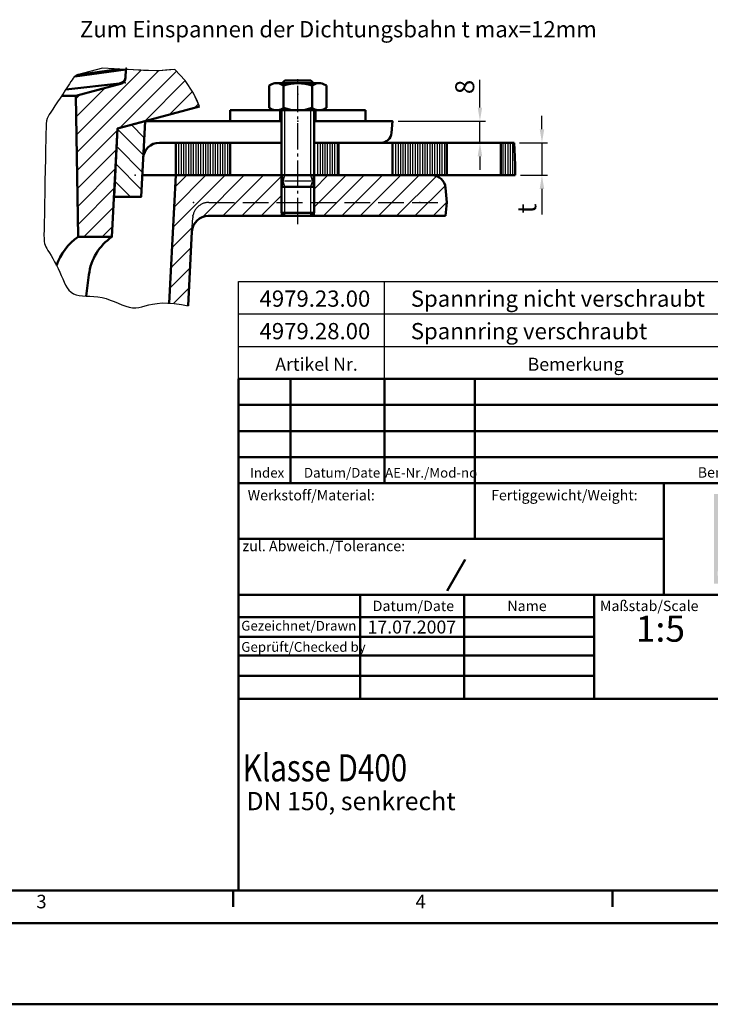
# Model space of a CAD drawing. Units: millimetres. Extents: x 0 to 2250, y 0 to 1635.
# Drawn here: x 1033 to 1670, y 0 to 908 of the extents above; entities that cross this region are included whole.
import ezdxf

# ---------------------------------------------------------------- set-up
doc = ezdxf.new("R2010")
doc.units = ezdxf.units.MM
for name, pattern in [('AM_DIN_F_W050', [6.25, 4.75, -1.5]), ('AM_DIN_G_W050', [13.75, 9.75, -1.5, 1, -1.5]), ('AM_DIN_G_W050x2', [6.875, 4.75, -0.875, 0.375, -0.875])]:
    doc.linetypes.add(name, pattern=pattern)
for name, color, linetype in [('5', 3, 'Continuous'), ('8', 1, 'Continuous'), ('PUNKTE', 1, 'Continuous'), ('SCHRAFFUR_RAND', 1, 'Continuous')]:
    doc.layers.add(name, color=color, linetype=linetype)
for name, color, linetype, lineweight in [('AM_0', 7, 'Continuous', 50), ('AM_3', 6, 'AM_DIN_F_W050', 25), ('AM_4', 3, 'Continuous', 25), ('AM_6', 2, 'Continuous', 35), ('AM_7', 4, 'AM_DIN_G_W050', 25), ('AM_8', 1, 'Continuous', 25), ('AM_BOR', 7, 'Continuous', 50)]:
    doc.layers.add(name, color=color, linetype=linetype, lineweight=lineweight)
doc.styles.add('ACISOTS', font='isocp.shx', dxfattribs={"height": 1})
doc.styles.add('SIMPLEX', font='simplex')
doc.styles.get("Standard").update_dxf_attribs({"font": 'ISOCP.SHX'})
doc.dimstyles.new('GEN-ISO$0', dxfattribs={"dimscale": 2, "dimtxt": 3.5, "dimasz": 2.5, "dimexe": 1, "dimexo": 1, "dimgap": 0.6, "dimtad": 1, "dimdsep": 46, "dimtxsty": 'Standard', "dimcen": 0, "dimclrd": 256, "dimclre": 256, "dimclrt": 2, "dimadec": 0, "dimazin": 0, "dimtp": 0.1, "dimtm": 0.1, "dimtfac": 0.71, "dimtdec": 3, "dimtmove": 0, "dimatfit": 3, "dimfxl": 1, "dimtzin": 0, "dimarcsym": 0})

# ---------------------------------------------------------------- blocks, each defined once
blk = doc.blocks.new('RA_A3_AC')
at = {"layer": 'AM_BOR', "color": 7}
blk.add_line((414, 6), (21, 6), dxfattribs=at)
at = {"layer": 'AM_BOR', "color": 1}
for p, q in [((231, 6.000000000000057), (231, 3.000000000000057)), ((301, 6.000000000000057), (301, 3.000000000000057)), ((420, 0), (0, 0)), ((435, -15), (-15, -15))]:
    blk.add_line(p, q, dxfattribs=at)
for s, p in [('3', (194.6644387474798, 2.709844013406931)), ('4', (264.6644387474798, 2.709844013406931))]:
    blk.add_text(s, height=2.5, dxfattribs=at).set_placement(p)
blk = doc.blocks.new('*X40')
at = {"layer": 'AM_8'}
for p, q in [((-28.638, -116.446), (-23.876, -111.684)), ((-26.979, -121.523), (-17.477, -112.021)), ((-20.579, -121.858), (-11.078, -112.357)), ((-14.18, -122.194), (-4.678, -112.692)), ((-7.78, -122.529), (-2, -116.749))]:
    blk.add_line(p, q, dxfattribs=at)
blk = doc.blocks.new('*X41')
at = {"layer": 'AM_8'}
for p, q in [((-32.42, -102.331), (-40.9, -93.851)), ((-34.886, -93.131), (-36.291, -91.725)), ((-29.955, -111.532), (-44.949, -96.537)), ((-27.49, -120.732), (-48.43, -99.792)), ((-18.367, -136.59), (-48.585, -106.372)), ((-24.987, -136.706), (-48.713, -112.979)), ((-11.747, -136.474), (-26.684, -121.538)), ((-5.127999999999999, -136.359), (-19.576, -121.911)), ((1.492, -136.243), (-12.468, -122.284)), ((8.112, -136.128), (-5.36, -122.656)), ((12.718, -133.999), (1.748, -123.029)), ((12.718, -127.264), (8.855, -123.401)), ((-31.606, -136.821), (-42.14100000000001, -126.287)), ((-38.226, -136.937), (-39.675, -135.487))]:
    blk.add_line(p, q, dxfattribs=at)
blk = doc.blocks.new('*X42')
at = {"layer": 'AM_8'}
for p, q in [((5, -11.783), (-6.137, -0.6459999999999999)), ((5, -5.047), (-0.044, -0.004)), ((5, -18.518), (-9.744, -3.774)), ((5, -25.253), (-10, -10.253)), ((5, -31.988), (-10, -16.988)), ((5, -38.723), (-10, -23.723)), ((5, -45.459), (-10, -30.459)), ((1.807, -49), (-10, -37.194)), ((-4.928999999999999, -49), (-10, -43.92899999999999))]:
    blk.add_line(p, q, dxfattribs=at)
blk = doc.blocks.new('*X43')
at = {"layer": 'AM_8'}
for p, q in [((-22, -80.1), (-10, -80.1)), ((-22, -81), (-10, -81)), ((-22, -81.9), (-10, -81.9)), ((-22, -82.8), (-10, -82.8)), ((-22, -83.7), (-10, -83.7)), ((-22, -84.6), (-10, -84.6)), ((-22, -85.5), (-10, -85.5)), ((-22, -86.4), (-10, -86.4)), ((-22, -87.3), (-10, -87.3)), ((-22, -88.2), (-10, -88.2)), ((-22, -89.1), (-10, -89.1)), ((-22, -90), (-10, -90)), ((-22, -90.9), (-10, -90.9)), ((-22, -91.8), (-10, -91.8)), ((-22, -92.7), (-9.999, -92.7)), ((-22, -93.6), (-9.999, -93.6)), ((-22, -94.5), (-9.999, -94.5)), ((-22, -95.4), (-9.999, -95.4)), ((-22, -96.3), (-9.999, -96.3)), ((-22, -97.2), (-9.999, -97.2)), ((-22, -98.1), (-9.999, -98.1)), ((-22, -99), (-9.999, -99))]:
    blk.add_line(p, q, dxfattribs=at)
blk = doc.blocks.new('*X44')
at = {"layer": 'AM_8'}
for p, q in [((-22, -40.5), (-10, -40.5)), ((-22, -41.4), (-10, -41.4)), ((-22, -42.3), (-10, -42.3)), ((-22, -43.2), (-10, -43.2)), ((-22, -44.1), (-10, -44.1)), ((-22, -45), (-10, -45)), ((-22, -45.9), (-10, -45.9)), ((-22, -46.8), (-10, -46.8)), ((-22, -47.7), (-10, -47.7))]:
    blk.add_line(p, q, dxfattribs=at)
blk = doc.blocks.new('*X45')
at = {"layer": 'AM_8'}
for p, q in [((-22, -0.9), (-10, -0.9)), ((-22, -1.8), (-10, -1.8)), ((-22, -2.7), (-10, -2.7)), ((-22, -3.6), (-10, -3.6)), ((-22, -4.5), (-10, -4.5)), ((-22, -5.4), (-10, -5.4)), ((-22, -6.3), (-10, -6.3)), ((-22, -7.2), (-10, -7.2)), ((-22, -8.1), (-10, -8.1)), ((-22, -9), (-10, -9)), ((-22, -9.9), (-10, -9.9)), ((-22, -10.8), (-10, -10.8)), ((-22, -11.7), (-10, -11.7)), ((-22, -12.6), (-10, -12.6)), ((-22, -13.5), (-10, -13.5)), ((-22, -14.4), (-10, -14.4)), ((-22, -15.3), (-10, -15.3)), ((-22, -16.2), (-10, -16.2)), ((-22, -17.1), (-10, -17.1)), ((-22, -18), (-10, -18)), ((-22, -18.9), (-10, -18.9))]:
    blk.add_line(p, q, dxfattribs=at)
blk = doc.blocks.new('*X46')
at = {"layer": 'AM_8'}
for p, q in [((-22, 24.3), (-10, 24.3)), ((-22, 23.4), (-10, 23.4)), ((-22, 22.5), (-10, 22.5)), ((-12.209, 25.2), (-10, 25.2)), ((-22, 21.6), (-10, 21.6)), ((-22, 20.7), (-10, 20.7))]:
    blk.add_line(p, q, dxfattribs=at)
blk = doc.blocks.new('D17-8005')
at = {"layer": '8'}
h = blk.add_hatch(dxfattribs=at)
h.set_pattern_fill('_U', color=256, scale=5, angle=135, style=0, pattern_type=0)
h.set_pattern_definition([(134.9999999999999, (-1119.388417569116, -1610.83012195084), (-3.535533905932737, -3.535533905932739), [])])
edge = h.paths.add_edge_path()
edge.add_line((-9.998999999998716, -99.99999999999972), (37.1764573987204, -102.4719527239601))
edge.add_line((37.1764573987204, -102.4719527239601), (37.32468748920363, -100.5893329246251))
edge.add_line((37.32468748920354, -100.5893329246252), (37.71152400881464, -97.88604150837645))
edge.add_line((37.71152400881482, -97.88604150837608), (38.18591820343926, -95.51582825094673))
edge.add_line((38.18591820343926, -95.5158282509471), (10.68600000000141, -94.0749999999999))
edge.add_line((10.68600000000129, -94.07499999999953), (10.68412613810356, -94.07467953944169))
edge.add_arc((11.00000000000114, -88.08299999999934), 5.999999999999994, 253.6085304497031, 266.98223172334855, ccw=False)
edge.add_line((9.306808239225347, -93.83913600093314), (8.885000000001446, -93.76699999999985))
edge.add_line((8.885000000001355, -93.76699999999954), (8.294187063373874, -93.43823821617433))
edge.add_arc((11.00000000000068, -88.08299999999934), 5.999999999999957, 238.6177775909521, 243.19414038065162, ccw=False)
edge.add_line((7.875531385028125, -93.20527448249749), (7.28200000000129, -92.87499999999972))
edge.add_line((7.28200000000129, -92.87499999999972), (6.810621596157262, -92.37824255303502))
edge.add_arc((11.00000000000159, -88.08300000000025), 6.000000000000021, 221.2818929294562, 225.7148527020727, ccw=False)
edge.add_line((6.491163950057626, -92.04158528703437), (6.019000000001278, -91.54399999999958))
edge.add_line((6.01900000000137, -91.54399999999958), (5.717002994603581, -90.92728244746493))
edge.add_arc((11.0000000000025, -88.08300000000207), 5.999999999999861, 203.8832241674668, 208.2973232680316, ccw=False)
edge.add_line((5.5137647667691, -90.51224329074711), (5.212000000001034, -89.89599999999945))
edge.add_line((5.212000000001126, -89.89599999999945), (5.161867371688049, -89.46727143805828))
edge.add_arc((11.00000000000114, -88.08299999999934), 6.000000000000015, 180.0000000000052, 193.3389882616247, ccw=False)
edge.add_line((5.000000000001137, -88.08300000000025), (5.000000000001131, -60.99999999999972))
edge.add_line((5.000000000000455, -60.99999999999972), (-9.999999999999545, -60.99999999999972))
edge.add_line((-9.999999999999545, -60.99999999999972), (-9.998999999999516, -99.99999999999972))
for p, q in [((-21.99999999999955, -48.99999999999966), (-21.99999999999932, 24.85500000000047)), ((-9.999999999999545, -48.99999999999977), (-9.999999999999318, 25.24900000000014)), ((-9.999999999999318, 20.00000000000034), (-21.99999999999932, 20.00000000000034)), ((-9.999999999999545, 3.410605131648481e-13), (-21.99999999999955, 3.410605131648481e-13)), ((0.001000000000658474, 2.273736754432321e-13), (-5.434999999999491, -0.4749999999994543)), ((5.000000000000455, -0.4369999999996708), (0.001000000000658474, 2.273736754432321e-13)), ((5.000000000001137, -88.08299999999934), (5.000000000000455, -0.4369999999996708)), ((-29.99999999999955, -48.99999999999966), (-29.99999999999955, -19.99999999999966)), ((-25.65199999999959, -20.3809999999994), (-29.99999999999955, -20.00099999999986)), ((-9.999999999999545, -19.99999999999966), (-21.99999999999955, -19.99999999999966)), ((-33.99999999999955, -48.99999999999966), (-33.99999999999955, -29.99999999999966)), ((-29.99999999999955, -29.99999999999966), (-33.99999999999955, -29.99999999999966)), ((-9.999999999999545, -39.99999999999977), (-21.99999999999955, -39.99999999999966)), ((-43.99999999999955, -47.23499999999933), (-43.99999999999955, -62.76499999999936)), ((-43.096, -44.45099999999968), (-43.68299999999954, -45.46799999999951)), ((-34.9069999999997, -44.44999999999948), (-43.0939999999996, -44.44999999999948)), ((-34.90599999999949, -44.45099999999968), (-34.31199999999944, -45.47999999999922)), ((-33.99999999999955, -47.23499999999933), (-33.99999999999955, -62.76499999999936)), ((-43.99999999999955, -49.19899999999927), (-44.99999999999955, -50.19899999999927)), ((-44.99999999999955, -50.19999999999948), (-44.99999999999955, -59.79899999999964)), ((-34.90599999999949, -49.72499999999945), (-43.0939999999996, -49.72499999999945)), ((-29.99999999999955, -48.49999999999966), (-33.99999999999955, -48.49999999999966)), ((-5.698999999999387, -48.99999999999977), (-33.99999999999955, -48.99999999999966)), ((-7.849999999999909, -49.59999999999991), (-9.999999999999545, -48.99999999999977)), ((-9.999999999999545, -48.99999999999977), (-9.999999999999545, -60.99899999999951)), ((-5.699999999999363, -48.99999999999977), (-7.849999999999909, -49.59999999999991)), ((-5.699999999999363, -48.99999999999977), (-5.699999999999363, -60.99899999999951)), ((3.798000000000229, -48.99999999999977), (-5.699999999999363, -48.99999999999977)), ((3.799000000000433, -48.99999999999977), (3.799000000000433, -60.99799999999931)), ((4.999000000000251, -50.19999999999959), (3.799000000000433, -48.99999999999977)), ((-43.99999999999955, -60.80099999999942), (-44.99999999999955, -59.80099999999942)), ((-34.90599999999949, -60.2749999999993), (-43.0939999999996, -60.2749999999993)), ((-5.698999999999387, -60.99999999999972), (-33.99999999999955, -60.99999999999966)), ((-33.99999999999886, -79.99999999999966), (-33.99999999999955, -60.99999999999966)), ((-29.99999999999955, -61.49999999999966), (-33.99999999999955, -61.49999999999966)), ((-29.99999999999892, -111.3619999999998), (-29.99999999999955, -60.99999999999966)), ((-21.99999999999892, -106.0899999999999), (-21.99999999999955, -60.99999999999972)), ((-9.99999999999892, -112.4129999999993), (-9.999999999999545, -60.99999999999972)), ((-7.849999999999909, -60.39999999999935), (-9.997999999999365, -60.99999999999972)), ((-5.699999999999363, -60.99999999999972), (-7.846000000000004, -60.40099999999956)), ((3.798000000000229, -60.99999999999972), (-5.699999999999363, -60.99999999999972)), ((4.999000000000251, -59.7999999999999), (3.799000000000433, -60.99999999999972)), ((-43.68499999999995, -64.5269999999997), (-43.0949999999998, -65.54899999999964)), ((-34.31199999999944, -64.51999999999947), (-34.90599999999949, -65.54899999999964)), ((-34.9069999999997, -65.54999999999984), (-43.0939999999996, -65.54999999999984)), ((-29.99999999999886, -79.99999999999966), (-33.99999999999886, -79.99999999999966)), ((-9.999999999998863, -79.99999999999972), (-21.99999999999886, -79.99999999999972)), ((-27.28199999999862, -121.5069999999993), (-35.36899999999906, -91.32499999999948)), ((38.18591820343926, -95.5158282509471), (10.68600000000129, -94.07499999999953)), ((-9.99999999999892, -99.99999999999972), (-21.99999999999892, -99.99999999999972)), ((37.1764573987204, -102.4719527239601), (-9.998999999998716, -99.99999999999972)), ((-1.99999999999892, -112.8319999999998), (-29.99999999999892, -111.3649999999995)), ((-27.28199999999862, -121.5069999999993), (-29.99899999999872, -111.3649999999995)), ((-1.99999999999892, -122.8329999999993), (-1.99999999999892, -112.8319999999998)), ((-46.52499999999901, -137.3309999999998), (-49.07799999999889, -118.4299999999998)), ((-45.99099999999891, -118.5919999999994), (-49.07799999999889, -118.4299999999998)), ((-47.13999999999879, -136.2449999999996), (-49.22299999999888, -121.0649999999993)), ((-41.68329409486756, -140.6834666094816), (-43.93899999999877, -120.7909999999999)), ((-39.28199999999862, -136.9549999999996), (-43.7069999999988, -120.4409999999995)), ((12.71800000000138, -123.6029999999998), (-27.28199999999862, -121.5069999999993)), ((-1.99999999999892, -122.8329999999993), (-27.28199999999862, -121.5079999999995)), ((12.71800000000138, -136.0469999999993), (12.71800000000138, -123.6029999999998)), ((26.68000000000092, -132.1269999999999), (34.56723095921524, -133.132481466833)), ((12.71800000000138, -136.0469999999993), (-39.28199999999862, -136.9549999999996)), ((-39.28199999999885, -142.2668285385498), (-39.28199999999862, -136.9549999999996))]:
    blk.add_line(p, q)
at = {"flags": 128}
blk.add_lwpolyline([(-21.99999999999932, 24.85500000000047), (-19.46099999999933, 24.98900000000049), (-16.91999999999939, 25.09600000000046), (-16.91999999999939, 25.09600000000046), (-13.46099999999933, 25.19800000000066), (-9.999999999999318, 25.24900000000014)], dxfattribs=at)
for centre, radius, start, end in [((-4.999999999999545, -5.456999999999425), 5, 95.00000000001299, 180), ((-25.99999999999955, -24.36499999999944), 4, 0, 84.99999999998701), ((-39.7039999999995, -47.08699999999919), 4.296, 157.8589999999928, 217.8710000000033), ((-38.29599999999982, -47.08699999999919), 4.296, 322.1289999999967, 21.98000000000909), ((-28.17499999999973, -54.99999999999966), 15.825, 160.5320000000028, 199.4679999999971), ((-49.82499999999936, -54.99999999999966), 15.825, 340.5320000000028, 19.46799999999716), ((-39.7039999999995, -62.91299999999922), 4.296, 142.1289999999967, 202.0719999999992), ((-38.29599999999982, -62.91299999999922), 4.296, 338.0199999999909, 37.8710000000033), ((11.00000000000114, -88.08299999999934), 6, 179.998999999997, 266.9999999999943), ((-15.99999999999892, -106.0899999999999), 6, 180, 266.9999999999943), ((-46.42299999999869, -121.0719999999998), 2.5, 6.469999999992734, 86.99899999999114), ((-46.12199999999876, -121.0879999999995), 2.5, 15.00100000000139, 86.99899999999114), ((29.20900000000137, -112.2879999999993), 20, 214.4559999999956, 262.7350000000033), ((29.38000000000119, -124.9859999999996), 20, 213.5799999999839, 252.3118405150452)]:
    blk.add_arc(centre, radius, start, end)
at = {"layer": 'AM_3', "ltscale": 2}
for p, q in [((1.13686837721616e-12, -87.81999999999942), (6.821210263296962e-13, 2.273736754432321e-13)), ((10.68600000000129, -94.07499999999953), (5.686000000001286, -93.81199999999961))]:
    blk.add_line(p, q, dxfattribs=at)
blk.add_arc((6.000000000001137, -87.81999999999942), 6, 180, 266.9999999999943, dxfattribs=at)
at = {"layer": 'AM_4'}
for p, q in [((-9.999999999999545, -50.19999999999959), (-33.99999999999955, -50.19999999999948)), ((-7.849999999999909, -49.59999999999991), (-9.999999999999545, -50.19999999999959)), ((-7.849999999999909, -50.19999999999959), (-7.849999999999909, -59.79899999999969)), ((-5.699999999999363, -50.19999999999959), (-7.846000000000004, -49.60099999999943)), ((4.999000000000251, -50.19999999999959), (-5.699999999999363, -50.19999999999959)), ((3.768000000000484, -48.99999999999977), (5.000000000000455, -48.99999999999977)), ((-9.999999999999545, -59.7999999999999), (-33.99999999999955, -59.79999999999984)), ((-7.849999999999909, -60.39999999999935), (-9.999999999999545, -59.7999999999999)), ((-5.699999999999363, -59.7999999999999), (-7.846000000000004, -60.39899999999938)), ((4.999000000000251, -59.7999999999999), (-5.699999999999363, -59.7999999999999)), ((3.820000000000164, -60.99999999999972), (5.000000000000455, -60.99999999999972)), ((37.32468748920354, -100.5893329246252), (37.71152400881482, -97.88604150837608)), ((37.71152400881482, -97.88604150837608), (38.18591820343926, -95.5158282509471)), ((-49.01699999999875, -100.3409999999991), (-48.87334863281131, -102.325381184895)), ((37.13519912980399, -102.9959599190885), (37.32468748920354, -100.5893329246252)), ((-48.87334863281131, -102.325381184895), (-48.76085156249866, -103.8802369791662)), ((-48.76085156249866, -103.8802369791662), (-48.67006933593649, -105.1367607421868)), ((-48.67006933593649, -105.1367607421868), (-48.5915624999987, -106.2261458333323)), ((37.12443800936279, -105.1177611561067), (37.13519912980399, -102.9959599190885)), ((37.26920043195759, -106.9719143469044), (37.12443800936279, -105.1177611561067)), ((-48.51589160156101, -107.279585611978), (-49.07799999999889, -118.4299999999998)), ((-48.5915624999987, -106.2261458333323), (-48.51589160156101, -107.279585611978)), ((37.52795160300246, -108.5969533902477), (37.26920043195759, -106.9719143469044)), ((37.85457395324528, -110.0367512317904), (37.52795160300246, -108.5969533902477)), ((38.20294991343252, -111.3351808171853), (37.85457395324528, -110.0367512317904)), ((38.52696191431158, -112.536115092085), (38.20294991343252, -111.3351808171853)), ((38.78049238663078, -113.6834270021433), (38.52696191431158, -112.536115092085)), ((38.67230444676915, -117.2334209110219), (38.89163846857554, -115.9926755103449)), ((38.91742376113615, -114.8209894930121), (38.78049238663078, -113.6834270021433)), ((38.89163846857554, -115.9926755103449), (38.91742376113615, -114.8209894930121)), ((-49.07799999999889, -118.4299999999998), (-49.52474717805632, -127.1554726649453)), ((37.21725169526843, -121.3261400759581), (37.78951558693251, -119.9099027808085)), ((37.78951558693251, -119.9099027808085), (38.28973166182703, -118.5424131968363)), ((38.28973166182703, -118.5424131968363), (38.67230444676915, -117.2334209110219)), ((36.03896235436576, -124.2658594518707), (36.61853546001856, -122.7813754953056)), ((36.61853546001856, -122.7813754953056), (37.21725169526843, -121.3261400759581)), ((-49.52474717805632, -127.1554726649453), (-47.08045757908582, -136.5119154372484)), ((35.11962742458235, -127.2835746287382), (35.52412785149244, -125.769842358675)), ((35.52412785149244, -125.769842358675), (36.03896235436576, -124.2658594518707)), ((34.62312363365726, -131.7481668460982), (34.70520722536793, -130.2901467173639)), ((34.70520722536793, -130.2901467173639), (34.85620611356643, -128.7959139009108)), ((34.85620611356643, -128.7959139009108), (35.11962742458235, -127.2835746287382)), ((34.49167383438515, -134.4831441124149), (34.5664482121062, -133.1518680551143)), ((34.5664482121062, -133.1518680551143), (34.62312363365726, -131.7481668460982)), ((-47.08045757908582, -136.5119154372484), (-46.3794736176863, -137.5956979985435)), ((-46.3794736176863, -137.5956979985435), (-45.86390306130517, -137.9311432556478)), ((-45.86390306130517, -137.9311432556478), (-45.28326105104662, -138.3079965579788)), ((33.15249493288383, -138.7291021585631), (33.72368570091265, -137.8613590540278)), ((33.72368570091265, -137.8613590540278), (34.11379970511751, -136.8559958438706)), ((34.11379970511751, -136.8559958438706), (34.35529337416546, -135.723888786)), ((34.35529337416546, -135.723888786), (34.49167383438515, -134.4831441124149)), ((-45.28326105104662, -138.3079965579788), (-44.60324121093646, -138.7484117838537)), ((-44.60324121093646, -138.7484117838537), (-43.74199999999865, -139.3259999999997)), ((-43.74199999999865, -139.3259999999997), (-42.65235546874857, -140.0444882812496)), ((-42.65235546874857, -140.0444882812496), (-41.37940624999857, -140.8838437499996)), ((-41.37940624999857, -140.8838437499996), (-39.98425390624863, -141.8037773437497)), ((28.21252625785263, -141.7796429245663), (29.40239843871012, -141.2570460304457)), ((29.40239843871012, -141.2570460304457), (30.51412845628209, -140.7159671193282)), ((30.51412845628209, -140.7159671193282), (31.52491925092835, -140.1311325786707)), ((31.52491925092835, -140.1311325786707), (32.41197376300914, -139.47726879593)), ((32.41197376300914, -139.47726879593), (33.15249493288383, -138.7291021585631)), ((-39.98425390624863, -141.8037773437497), (-38.52799999999871, -142.7639999999998)), ((-38.52799999999871, -142.7639999999998), (-37.0717460937488, -143.7242226562498)), ((-37.0717460937488, -143.7242226562498), (-35.67659374999886, -144.6441562499992)), ((-35.67659374999886, -144.6441562499992), (-34.40364453124886, -145.4835117187492)), ((20.69968313789803, -145.4605095864915), (21.88502345211026, -144.7966658369821)), ((21.88502345211026, -144.7966658369821), (23.12639960116184, -144.1304432509075)), ((23.12639960116184, -144.1304432509075), (24.40188264531724, -143.4817477139983)), ((24.40188264531724, -143.4817477139983), (25.68954364484188, -142.8704851119898)), ((25.68954364484188, -142.8704851119898), (26.96730897334982, -142.3090314142334)), ((26.96730897334982, -142.3090314142334), (28.21252625785263, -141.7796429245663)), ((-34.40364453124886, -145.4835117187492), (-33.31399999999877, -146.2019999999993)), ((-33.31399999999877, -146.2019999999993), (-32.43854589843642, -146.769684244791)), ((-32.43854589843642, -146.769684244791), (-31.68730468749874, -147.198036458333)), ((-31.68730468749874, -147.198036458333), (-30.94008300781144, -147.5088808593743)), ((-30.94008300781144, -147.5088808593743), (-30.07668749999885, -147.7240416666661)), ((-30.07668749999885, -147.7240416666661), (-28.97692480468623, -147.8653430989577)), ((-28.97692480468623, -147.8653430989577), (-27.52060156249883, -147.9546093749993)), ((-27.52060156249883, -147.9546093749993), (-25.58752441406097, -148.0136647135411)), ((-25.58752441406097, -148.0136647135411), (-23.05749999999881, -148.0643333333325)), ((-23.05749999999881, -148.0643333333325), (-19.86024804687378, -148.1242421874992)), ((-19.86024804687378, -148.1242421874992), (-16.12514062499878, -148.1942291666662)), ((-16.12514062499878, -148.1942291666662), (-12.0314628906238, -148.2709348958323)), ((-12.0314628906238, -148.2709348958323), (-7.758499999998378, -148.3509999999994)), ((-7.758499999998378, -148.3509999999994), (-3.485537109373865, -148.4310651041657)), ((-3.485537109373865, -148.4310651041657), (0.6081406250011128, -148.5077708333326)), ((0.6081406250011128, -148.5077708333326), (4.343248046876113, -148.5777578124996)), ((4.343248046876113, -148.5777578124996), (7.540500000001146, -148.6376666666662)), ((7.540500000001146, -148.6376666666662), (10.06888429497002, -148.6828547757238)), ((10.06888429497002, -148.6828547757238), (11.99048060975309, -148.7035465391279)), ((11.99048060975309, -148.7035465391279), (13.41564158916361, -148.688683111224)), ((13.41564158916361, -148.688683111224), (14.45471987801665, -148.6272056463585)), ((14.45471987801665, -148.6272056463585), (15.21806812112499, -148.5080552988781)), ((15.21806812112499, -148.5080552988781), (15.81603896330279, -148.3201732231288)), ((15.81603896330279, -148.3201732231288), (16.35898504936466, -148.0525005734561)), ((16.35898504936466, -148.0525005734561), (16.95725902412386, -147.6939785042068)), ((16.95725902412386, -147.6939785042068), (17.6991666016367, -147.2387089582916)), ((17.6991666016367, -147.2387089582916), (18.58482577292642, -146.7014370328786)), ((18.58482577292642, -146.7014370328786), (19.59230759825795, -146.1020686137014)), ((19.59230759825795, -146.1020686137014), (20.69968313789803, -145.4605095864915))]:
    blk.add_line(p, q, dxfattribs=at)
at = {"layer": 'AM_4', "flags": 128}
blk.add_lwpolyline([(-35.36899999999906, -91.32499999999948), (-37.90499999999912, -92.29899999999964), (-40.35299999999899, -93.48799999999932), (-40.35299999999899, -93.48799999999932), (-44.96699999999902, -96.54999999999984), (-49.01699999999875, -100.3419999999993)], dxfattribs=at)
at = {"layer": 'AM_7'}
blk.add_line((8.000000000000455, -54.99999999999977), (-46.74981069094122, -54.99999999999966), dxfattribs=at)
at = {"layer": 'PUNKTE'}
for p in [(-21.99999999999932, 20.00000000000034), (-9.999999999999318, 20.00000000000034), (6.821210263296962e-13, 2.273736754432321e-13), (-9.999999999999545, -0.8749999999996589), (-9.999999999999545, -5.456999999999425), (4.547473508864641e-13, -9.999999999999773), (-29.99999999999955, -19.99999999999966), (-29.99999999999955, -27.33199999999943), (-44.99999999999955, -54.99999999999966), (-43.99999999999955, -54.99999999999966), (-39.99999999999955, -54.99999999999966), (-33.99999999999955, -54.99999999999966), (-33.99999999999955, -54.99999999999966), (-29.99999999999955, -54.99999999999966), (-9.999999999999545, -54.99999999999977), (-9.999999999999545, -54.99999999999977), (5.000000000000455, -54.99999999999977), (5.000000000000455, -54.99999999999977), (1.13686837721616e-12, -93.51499999999936), (5.000000000001137, -93.77599999999956), (-21.99999999999892, -99.99999999999972), (-9.99999999999892, -99.99999999999972), (-29.99999999999892, -111.3649999999995), (-21.99999999999892, -111.7839999999994), (-9.99999999999892, -114.9999999999997), (-1.99999999999892, -112.8319999999998), (-49.58899999999886, -118.403), (-49.07799999999889, -118.4299999999998), (-44.17699999999905, -118.6869999999996), (-44.17699999999905, -118.6869999999996), (-27.28199999999862, -121.5069999999993), (-27.28199999999862, -121.5069999999993), (-1.99999999999892, -122.8319999999998), (12.71800000000138, -123.6029999999998), (12.71800000000138, -123.6029999999998), (12.71800000000138, -130.3469999999995), (-39.28199999999862, -136.9549999999996), (12.71800000000138, -136.0469999999993), (12.71800000000138, -136.0469999999993)]:
    blk.add_point(p, dxfattribs=at)
at = {"layer": 'SCHRAFFUR_RAND'}
for points in [[(-9.999999999999318, 20.00000000000034), (-9.999999999999318, 25.24900000000014), (-16.91999999999939, 25.09600000000046), (-21.99999999999932, 24.85500000000047), (-21.99999999999932, 20.00000000000034), (-9.999999999999318, 20.00000000000034)], [(-9.999999999999545, -5.456999999999425), (-9.999999999999545, 3.410605131648481e-13), (-21.99999999999955, 3.410605131648481e-13), (-21.99999999999955, -19.99999999999966), (-9.999999999999545, -19.99999999999966), (-9.999999999999545, -5.456999999999425)], [(5.000000000000455, -48.99999999999977), (5.000000000000455, -0.4369999999996708), (0.001000000000658474, 2.273736754432321e-13), (-5.434999999999491, -0.475999999999317), (-7.239999999999327, -0.9139999999994188), (-8.733999999999924, -2.034999999999513), (-9.720999999999322, -3.620999999999754), (-9.999999999999545, -5.456999999999425), (-9.999999999999545, -48.99999999999977), (5.000000000000455, -48.99999999999977)], [(-9.999999999999545, -48.99999999999977), (-9.999999999999545, -39.99999999999977), (-21.99999999999955, -39.99999999999966), (-21.99999999999955, -48.99999999999966), (-9.999999999999545, -48.99999999999977)], [(-9.998999999998716, -99.99999999999972), (-9.999999999998863, -79.99999999999972), (-21.99999999999886, -79.99999999999972), (-21.99999999999892, -99.99999999999972), (-9.998999999998716, -99.99999999999972)], [(-29.99999999999892, -111.3619999999998), (-35.36899999999906, -91.32499999999948), (-40.35299999999899, -93.48799999999932), (-44.96699999999902, -96.54999999999984), (-49.01699999999875, -100.3409999999994), (-48.58399999999875, -106.3219999999998), (-48.64999999999901, -111.9899999999995), (-49.00899999999893, -117.6359999999999), (-49.07799999999889, -118.4299999999998), (-46.29199999999884, -118.5759999999997), (-45.99099999999891, -118.5919999999994), (-45.14599999999911, -118.8469999999995), (-44.9569999999988, -118.8029999999996), (-44.12799999999908, -119.4739999999999), (-43.7069999999988, -120.4409999999995), (-39.28199999999862, -136.9549999999996), (12.71800000000138, -136.0469999999993), (12.71800000000138, -123.6029999999998), (-1.99999999999892, -122.8329999999993), (-27.28199999999862, -121.5069999999993), (-29.99999999999892, -111.3619999999998)], [(-9.99999999999892, -112.4129999999993), (-16.31399999999877, -112.0819999999998), (-29.99999999999892, -111.3619999999998), (-27.28199999999862, -121.5069999999993), (-1.99999999999892, -122.8329999999993), (-1.99999999999892, -112.8319999999998), (-9.99999999999892, -112.4129999999993)]]:
    blk.add_lwpolyline(points, close=True, dxfattribs=at)
for points in [[(38.18591820343926, -95.5158282509471), (10.68600000000129, -94.07499999999953), (8.885000000001355, -93.76699999999954), (7.28200000000129, -92.87499999999972), (6.01900000000137, -91.54399999999958), (5.212000000001126, -89.89599999999945), (5.000000000001137, -88.08299999999934), (5.000000000000455, -60.99999999999972), (-9.999999999999545, -60.99999999999972), (-9.998999999998716, -99.99999999999972), (-9.998999999998716, -99.99999999999972)], [(-9.998999999998716, -99.99999999999972), (37.1764573987204, -102.4719527239601)]]:
    blk.add_lwpolyline(points, dxfattribs=at)
at = {"layer": 'AM_8'}
for name in ['*X46', '*X45', '*X42', '*X44', '*X43', '*X41', '*X40']:
    blk.add_blockref(name, (6.821210263296962e-13, 2.273736754432321e-13), dxfattribs=at)
blk = doc.blocks.new('*D68')
at = {"layer": '5', "lineweight": -2}
for p, q in [((1515.002558496373, 807.3795145405775), (1515.002558496373, 819.8795145405775)), ((1494.282290452405, 794.8795145405775), (1520.002558496373, 794.8795145405775)), ((1515.002558496373, 794.8795145405775), (1515.002558496373, 764.8795145405775)), ((1495.267290452403, 764.8795145405775), (1520.002558496373, 764.8795145405775)), ((1515.002558496373, 752.3795145405775), (1515.002558496373, 728.6295145405775))]:
    blk.add_line(p, q, dxfattribs=at)
at = {"layer": '5'}
for points in [[(1512.91922516304, 807.3795145405775), (1517.085891829707, 807.3795145405775), (1515.002558496373, 794.8795145405775)], [(1512.91922516304, 752.3795145405775), (1517.085891829707, 752.3795145405775), (1515.002558496373, 764.8795145405775)]]:
    blk.add_solid(points, dxfattribs=at)
at = {"layer": 'DEFPOINTS', "color": 0}
for p in [(1489.282290452405, 794.8795145405775), (1490.267290452403, 764.8795145405775), (1515.002558496373, 764.8795145405775)]:
    blk.add_point(p, dxfattribs=at)
at = {"layer": '5', "color": 2, "insert": (1503.252558496373, 734.2545145405777), "char_height": 17.5, "attachment_point": 5, "rotation": 90}
blk.add_mtext('t', dxfattribs=at)
blk = doc.blocks.new('*D69')
at = {"layer": '5', "lineweight": -2}
for p, q in [((1457.760335492523, 827.3795145405784), (1457.760335492523, 852.8795145405786)), ((1382.144790452403, 814.8795145405784), (1462.760335492523, 814.8795145405784)), ((1457.760335492523, 794.8795145405775), (1457.760335492523, 814.8795145405784)), ((1484.282290452405, 794.8795145405775), (1452.760335492523, 794.8795145405775)), ((1457.760335492523, 782.3795145405775), (1457.760335492523, 769.8795145405775))]:
    blk.add_line(p, q, dxfattribs=at)
at = {"layer": '5'}
for points in [[(1455.67700215919, 827.3795145405784), (1459.843668825857, 827.3795145405784), (1457.760335492523, 814.8795145405784)], [(1455.67700215919, 782.3795145405775), (1459.843668825857, 782.3795145405775), (1457.760335492523, 794.8795145405775)]]:
    blk.add_solid(points, dxfattribs=at)
at = {"layer": 'DEFPOINTS', "color": 0}
for p in [(1377.144790452403, 814.8795145405784), (1457.760335492523, 814.8795145405784), (1489.282290452405, 794.8795145405775)]:
    blk.add_point(p, dxfattribs=at)
at = {"layer": '5', "color": 2, "insert": (1446.010335492523, 846.3795145405788), "char_height": 17.5, "attachment_point": 5, "rotation": 90}
blk.add_mtext('8', dxfattribs=at)
blk = doc.blocks.new('ACO-SF')
at = {"layer": 'AM_8'}
h = blk.add_hatch(color=256, dxfattribs=at)
h.paths.add_polyline_path([(-94.22844498230889, 73.18419972969639), (-94.22844498230889, 56.64069682844128), (-87.24248309624575, 56.64069682844128), (-87.24248309624575, 73.18419972969639)])
edge = h.paths.add_edge_path(flags=16)
edge.add_line((-87.88365726704599, 58.08673041711315), (-88.76116701398605, 58.08673041711315))
edge.add_arc((-94.90358903927633, 58.05578024395102), 6.142499999999175, 0.2886970779138868, 7.694162964581424)
edge.add_line((-88.81639092205792, 58.87817025588119), (-92.6545371564966, 58.87817025588119))
edge.add_arc((-86.56733903927649, 58.05578024395005), 6.142500000000992, 172.3058370354114, 179.7113029220768)
edge.add_line((-92.70976106456858, 58.08673041711315), (-93.58727081150865, 58.08673041711315))
edge.add_arc((-86.56733903927743, 58.05578024395102), 7.02, 126.42357364233061, 179.7473903073514, ccw=False)
edge.add_arc((-94.90358903927728, 58.05578024395091), 7.020000000000073, 0.25260969264962796, 53.5764263576703, ccw=False)
h = blk.add_hatch(color=256, dxfattribs=at)
h.paths.add_polyline_path([(-79.16185029987396, 56.64069682844128), (-79.16185029987396, 73.18419972969639), (-86.1478121859371, 73.18419972969639), (-86.1478121859371, 56.64069682844128)])
edge = h.paths.add_edge_path(flags=16)
edge.add_arc((-82.65483124290554, 60.9769888542037), 1.974375000000107, 31.05580049908803, 329.9999999999974)
edge.add_line((-80.9449723363086, 59.98980135420352), (-80.18503504448769, 59.55105135420352))
edge.add_arc((-82.6548312429055, 60.9769888542035), 2.851875000000035, 30.730917265926394, 330.0000000000013, ccw=False)
edge.add_line((-80.20342607466468, 62.43431644837968), (-80.9634526962695, 61.99551487380489))
h = blk.add_hatch(color=256, dxfattribs=at)
h.paths.add_polyline_path([(-71.08121750350206, 56.64069682844128), (-71.08121750350206, 73.18419972969639), (-78.06717938956531, 73.18419972969639), (-78.06717938956531, 56.64069682844128)])
edge = h.paths.add_edge_path(flags=16)
edge.add_arc((-74.57419844653369, 60.97698885420358), 2.851874999999999, -264.12381028775053, 11.459155902616487, ccw=False)
edge.add_arc((-74.57419844653369, 60.97698885420358), 2.851874999999998, 11.459155902616487, 95.87618971224953, ccw=False)
h = blk.add_hatch(color=256, dxfattribs=at)
edge = h.paths.add_edge_path()
edge.add_arc((-86.56733903927787, 58.05578024395108), 6.142499999999559, 132.7321100425983, 163.9341249727664)
edge.add_line((-92.46993848336474, 59.75567025588118), (-89.00098959518989, 59.75567025588118))
edge.add_arc((-94.90358903927701, 58.05578024395108), 6.142499999999779, 16.06587502723275, 47.26788995739916)
h = blk.add_hatch(color=256, dxfattribs=at)
edge = h.paths.add_edge_path()
edge.add_arc((-74.5741984465337, 60.97698885420358), 1.974374999999985, 191.4591559026164, 548.7733448858036)
edge.add_arc((-74.57419844653369, 60.97698885420358), 1.974374999999994, 188.7733448858036, 191.4591559026163)
at = {"layer": 'AM_BOR', "color": 1}
for p, q in [((0, 94.3928067539565), (-181.9996613034176, 94.3928067539565)), ((0, 94.3928067539565), (-181.9996613034176, 94.3928067539565)), ((-172.4331653853768, 94.3928067539565), (-172.4331653853768, 75.19280675395652)), ((-155.0788604706999, 75.19280675395652), (-155.0788604706999, 94.3928067539565)), ((-138.3902910411203, 75.19280675395652), (-138.3902910411203, 94.3928067539565)), ((-14.40000000000001, 94.3928067539565), (-14.40000000000001, 75.19280675395652)), ((-14.40000000000001, 94.3928067539565), (-14.40000000000001, 75.19280675395652)), ((-181.9996613034176, 89.59280675395652), (0, 89.59280675395652)), ((-181.9996613034176, 89.59280675395652), (0, 89.59280675395652)), ((-181.9996613034176, 84.79280675395654), (-163.6950312234176, 84.79280675395654)), ((-181.9996613034176, 84.79280675395654), (-163.6950312234176, 84.79280675395654)), ((-163.6950312234176, 84.79280675395654), (0, 84.79280675395654)), ((-163.6950312234176, 84.79280675395654), (0, 84.79280675395654)), ((0, 79.99280675395653), (-181.9996613034176, 79.99280675395653)), ((0, 79.99280675395653), (-181.9996613034176, 79.99280675395653)), ((0, 75.19280675395652), (-181.9996613034176, 75.19280675395652)), ((-138.374904530252, 75.19280675395652), (-138.374904530252, 64.87280675395652)), ((-103.5196613034176, 75.19280675395652), (-103.5196613034176, 54.55280675395653)), ((-103.5196613034176, 75.19280675395652), (-103.5196613034176, 54.55280675395653)), ((-181.9996613034176, 64.87280675395652), (-103.5196613034176, 64.87280675395652)), ((-181.9996613034176, 64.87280675395652), (-103.5196613034176, 64.87280675395652)), ((-140.1651110514591, 61.07677197989545), (-143.483999324276, 55.32828886673212)), ((-159.5771941993333, 54.55280675395653), (-159.5771941993333, 35.35280675395654)), ((-140.3836613034176, 54.55280675395653), (-140.3836613034176, 35.35280675395654)), ((-140.3836613034176, 54.55280675395653), (-140.3836613034176, 35.35280675395654)), ((-116.3836613034176, 35.35280675395654), (-116.3836613034176, 54.55280675395653)), ((-116.3836613034176, 35.35280675395654), (-116.3836613034176, 54.55280675395653)), ((-41.06476082341771, 54.56435747395656), (-41.06476082341771, 35.35280675395654)), ((-41.06476082341771, 54.56435747395656), (-41.06476082341771, 35.35280675395654)), ((-181.9996613034176, 50.46633295671521), (-116.3836613034176, 50.46633295671521)), ((-116.3836613034176, 46.82581290218027), (-181.9996613034176, 46.82581290218027)), ((-41.31950684888812, 44.6999794312396), (-87.19966130341761, 44.6999794312396)), ((-181.9996613034176, 43.36367484506107), (-116.3836613034176, 43.36367484506107)), ((-181.9996613034176, 39.61766183385191), (-116.3836613034176, 39.61766183385191)), ((0, 4.800000000000011), (-87.19966130341761, 4.800000000000011)), ((0, 4.800000000000011), (-87.19966130341761, 4.800000000000011))]:
    blk.add_line(p, q, dxfattribs=at)
at = {"layer": 'AM_BOR', "color": 7}
for p, q in [((-181.9996613034176, 94.3928067539565), (-181.9996613034176, 2.571673343026992e-17)), ((0, 75.19280675395652), (-181.9996613034176, 75.19280675395652)), ((0, 54.55280675395653), (-181.9996613034176, 54.55280675395653)), ((-116.3836613034176, 35.35280675395654), (-116.3836613034176, 54.55280675395653)), ((-87.19966130341761, 54.55280675395653), (-87.19966130341761, 0)), ((-20.35767440320097, 46.18724841507546), (-28.56540192563259, 48.14851416768965)), ((-28.56540192563259, 48.14851416768965), (-28.56540192563259, 40.42448213256938)), ((-20.35767440320097, 46.18724841507546), (-20.35767440320097, 42.38574788518355)), ((-28.56540192563259, 40.42448213256935), (-20.35767440320097, 42.38574788518355)), ((0, 35.35280675395654), (-181.9996613034176, 35.35280675395654)), ((-87.19966130341761, 22.72781954587191), (0.0146439592749914, 22.72781954587191)), ((-11.52000000000007, 22.72781954587191), (-11.52000000000001, 9.599999999999994)), ((-87.19966130341761, 9.599999999999994), (0, 9.599999999999994))]:
    blk.add_line(p, q, dxfattribs=at)
at = {"layer": 'AM_BOR', "color": 4, "linetype": 'AM_DIN_G_W050x2'}
for p, q in [((-34.74386019962, 48.14851416768965), (-34.74386019962, 39.21347584788248)), ((-39.53594956054297, 44.28649815012952), (-19.57954188948145, 44.28649815012952))]:
    blk.add_line(p, q, dxfattribs=at)
at = {"layer": 'AM_BOR', "color": 1}
blk.add_lwpolyline([(-18.13639407631837, 54.55280675395653), (-18.13639407631831, 35.35280675395654)], dxfattribs=at)
at = {"layer": 'AM_BOR', "color": 7}
for radius in [3.862016017560172, 1.900750264945824]:
    blk.add_circle((-34.74386019962, 44.28649815012952), radius, dxfattribs=at)
at = {"layer": 'AM_6', "color": 2}
for s, p in [('ACO Severin Ahlmann GmbH & Co. KG', (-66.54458817696343, 69.78569200359601)), ('Construction Casting', (-66.54458817696343, 65.67875010059873)), ('Werk Michelbacher Hütte', (-66.54458817696343, 61.22290639029211)), ('D-65322 Aarbergen', (-66.54458817696343, 56.94454114059459))]:
    blk.add_text(s, height=2.5, dxfattribs=at).set_placement(p)
at = {"layer": 'AM_BOR', "color": 1}
for s, height, p in [('Index', 1.8, (-179.8975061546799, 76.18942115395652)), ('Datum/Date', 1.8, (-169.9397953056839, 76.18942115395652)), ('AE-Nr./Mod-no', 1.8, (-154.9589849931506, 76.18942115395652)), ('Benennung/Description', 1.92, (-97.2408907434176, 76.18942115395652)), ('Name', 1.92, (-11.19200256000002, 76.18942115395652)), ('Werkstoff/Material:', 1.92, (-180.3196613034176, 71.99242883395658)), ('Fertiggewicht/Weight:', 1.92, (-135.3856771933538, 71.99242883395658)), ('zul. Abweich./Tolerance:', 1.92, (-181.2796613034176, 62.61310517971691)), ('Datum/Date', 1.92, (-157.2455381034177, 51.55561903671523)), ('Name', 1.92, (-132.3821304234176, 51.56194063671524)), ('Maßstab/Scale', 1.92, (-115.2925800234176, 51.56412419395656)), ('Neueinführungs-Nr./Launch-no.:', 1.92, (-84.75632793766921, 51.53895587395658)), ('Projection: ISO-E', 1.92, (-39.19830374287923, 51.75125410565403)), ('Schutzvermerk', 1.5, (-17.54585492011154, 52.02935157512965)), ('nach DIN 34', 1.5, (-17.54585492011154, 49.50922236241669)), ('Gezeichnet/Drawn', 1.8, (-181.5024707136261, 47.95769029949139)), ('beachten', 1.5, (-17.54585492011154, 46.54930244192673)), ('Geprüft/Checked by', 1.8, (-181.5024707136261, 44.04959814228494)), ('Artikel-Nr./Articel-no.:', 1.92, (-84.70462597330794, 41.86993219757488)), ('Follow', 1.5, (-17.54585492011154, 42.31914965817887)), ('protection note', 1.5, (-17.54585492011154, 39.79902044546591)), ('DIN34', 1.5, (-17.54585492011154, 36.83910052497595)), ('Modell-Nr./Model-no.:', 1.92, (-85.8489029034177, 31.73775553183725)), ('Zeichnungsnr./Drawing-no.:', 1.92, (-85.8489029034177, 19.86633597179272)), ('Index', 1.92, (-8.019004800000033, 18.65193804451556)), ('Ersatz für/Replacement for:', 1.92, (-85.2832680234177, 5.687723519999992)), ('Ersetzt durch/Replaced by:', 1.92, (-85.27966130341761, 1.645714559999988)), ('Format:', 1.92, (-16.95730727846626, -4.966000708836788))]:
    blk.add_text(s, height=height, dxfattribs=at).set_placement(p)
at = {"layer": 'AM_BOR', "color": 2}
for tag, p in [('19', (-180.0316613034176, 66.18681326092965)), ('20', (-135.1917120733539, 65.89881326092967)), ('21', (-180.0316613034176, 56.16143004300196)), ('22', (-137.8465401461526, 55.87343004300197)), ('26', (-84.92928023192653, 45.86389277642616)), ('9', (-107.8334820544984, 41.28232011008384)), ('10', (-107.8280916319108, 36.92960316438649)), ('12', (-84.50853148885994, 36.54989421273262)), ('5', (-180.5487734210543, 14.81853591742899)), ('6', (-180.7343639473531, 9.174580541078853)), ('7', (-180.8298184680478, 2.890036344556307))]:
    blk.add_attdef(tag, p, '', height=3.36, dxfattribs=at)
at = {"layer": 'AM_BOR', "color": 7, "lineweight": 35, "style": 'ACISOTS'}
blk.add_attdef('GEN-TITLE-SCA{12.7}', (-108.6836061225598, 45.91160281537432), '', height=4.8, dxfattribs=at)
at = {"layer": 'AM_BOR', "color": 1}
for tag, p, height in [('15', (-158.2032144502952, 47.42011347874615), 2.4), ('16', (-138.1332216003366, 47.42011347874615), 2.4), ('17', (-158.2737745147303, 43.79505836467371), 2.4), ('18', (-138.2037816647716, 43.79505836467371), 2.4), ('13', (-50.60189006668278, 5.708496215888914), 2.4), ('14', (-50.73724350784826, 1.536000000000001), 2.4), ('25', (-5.361461259130806, -4.945228012947865), 1.92)]:
    blk.add_attdef(tag, p, '', height=height, dxfattribs=at)
at = {"layer": 'AM_BOR', "color": 7, "width": 0.8}
for tag, p in [('3', (-181.0953762337889, 27.8830328220734)), ('4', (-181.2275283219696, 20.13935299659434))]:
    blk.add_attdef(tag, p, '', height=5, dxfattribs=at)
at = {"layer": 'AM_BOR', "color": 7, "style": 'SIMPLEX', "width": 0.8}
for tag, p in [('11', (-77.83789251522808, 25.1213629032884)), ('1', (-82.42586343563141, 12.41498015944441))]:
    blk.add_attdef(tag, p, '', height=5, dxfattribs=at)
at = {"layer": 'AM_BOR', "color": 7, "style": 'SIMPLEX'}
blk.add_attdef('2', (-9.622526347504959, 12.41498015944441), '', height=4.8, dxfattribs=at)

msp = doc.modelspace()

# ---------------------------------------------------------------- linework, layer by layer
at = {"layer": 'AM_4'}
for p, q in [((1235.001667970421, 666.9640277802014), (2144.999974487509, 666.9640277802014)), ((1235.001667970421, 576.9640277802014), (1235.001667970421, 666.9640277802014)), ((1369.60567213401, 576.9640277802014), (1369.60567213401, 666.9640277802014)), ((1235.001667970421, 636.9640277802014), (2144.999974487509, 636.9640277802014)), ((1235.001667970421, 606.9640277802014), (2144.999974487509, 606.9640277802014))]:
    msp.add_line(p, q, dxfattribs=at)

# ---------------------------------------------------------------- block references
at = {"lineweight": 0, "xscale": 5, "yscale": 5, "zscale": 5}
msp.add_blockref('RA_A3_AC', (74.99997448750946, 74.99999401041896), dxfattribs=at)
at = {"layer": 'AM_0', "xscale": 2.5, "yscale": 2.5, "zscale": 2.5, "rotation": 270}
msp.add_blockref('D17-8005', (1427.144790452403, 739.8795145405793), dxfattribs=at)
at = {"layer": 'AM_0', "xscale": 5, "yscale": 5, "zscale": 5}
msp.add_blockref('ACO-SF', (2144.999974487509, 104.999994010419), dxfattribs=at).add_auto_attribs({'5': 'DN 150, senkrecht', '1': '1320652', '2': '00', '4': 'Klasse D400', '15': '17.07.2007', 'GEN-TITLE-SCA{12.7}': '1:5'})

# ---------------------------------------------------------------- texts
at = {"layer": 'AM_6', "color": 2}
for s, p in [('Zum Einspannen der Dichtungsbahn t max=12mm', (1088.560030875199, 892.1753461551934)), ('4979.23.00', (1254.325243251627, 643.614979607979)), ('Spannring nicht verschraubt', (1393.952493382212, 643.614979607979)), ('4979.28.00', (1254.325243251627, 613.614979607979)), ('Spannring verschraubt', (1393.952493382212, 613.614979607979))]:
    msp.add_text(s, height=15, dxfattribs=at).set_placement(p)
at = {"layer": 'AM_8'}
for s, p in [('Artikel Nr.', (1268.814667894965, 584.5354443357955)), ('Bemerkung', (1501.758104369268, 584.5354443357955))]:
    msp.add_text(s, height=12, dxfattribs=at).set_placement(p)

# ---------------------------------------------------------------- dimensions: what is measured, and where the dimension line sits
at = {"layer": '5'}
for base, p2, text, picture, middle in [((1457.760335492523, 814.8795145405784), (1377.144790452403, 814.8795145405784), '8', '*D69', (1457.760335492523, 846.3795145405788)), ((1515.002558496373, 764.8795145405775), (1490.267290452403, 764.8795145405775), 't', '*D68', (1515.002558496373, 734.2545145405777))]:
    dim = msp.add_linear_dim(base=base, p1=(1489.282290452405, 794.8795145405775), p2=p2, angle=90, text=text, dimstyle='GEN-ISO$0', override={"dimscale": 5, "dimpost": '<>'}, dxfattribs=at)
    dim.commit()
    dim.dimension.update_dxf_attribs({"geometry": picture, "text_midpoint": middle, "dimtype": 160})

doc.saveas('drawing.dxf')
